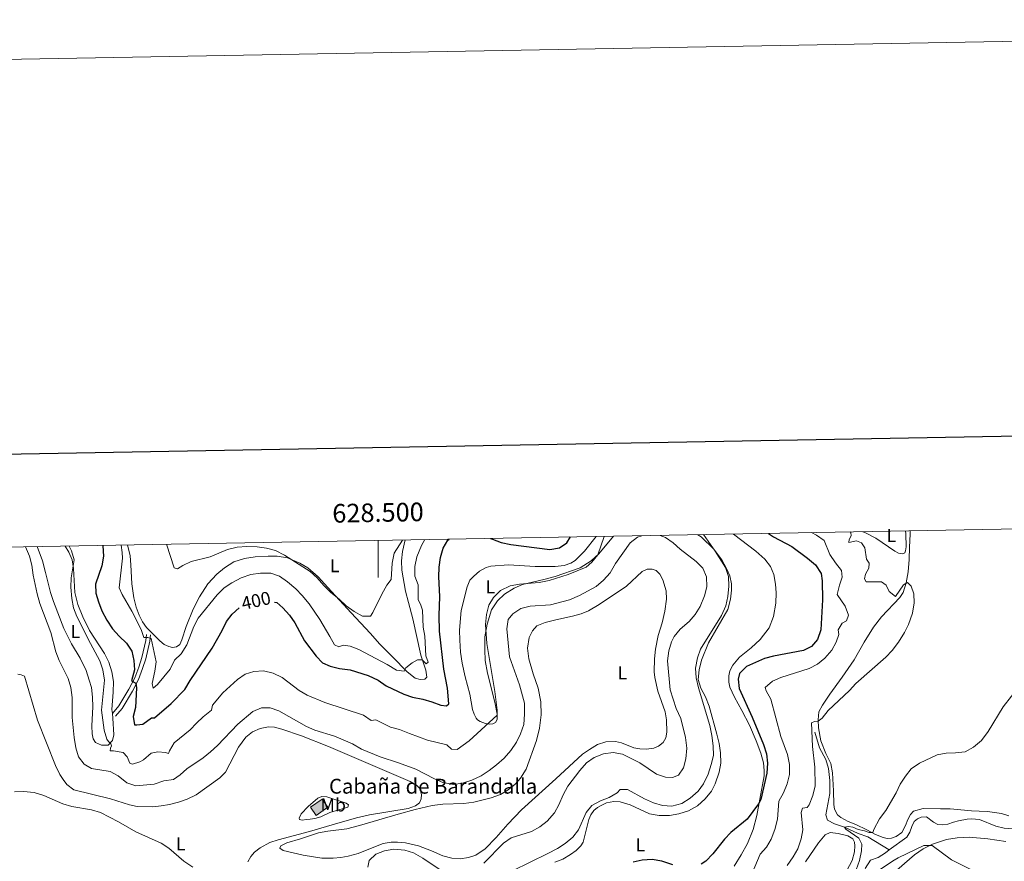
# Model space of a CAD drawing. Units: metres. Extents: x 625029 to 629537, y 657643 to 660693.
# Drawn here: x 628307 to 628837, y 660240 to 660693 of the extents above; entities that cross this region are included whole.
import ezdxf
from ezdxf.enums import TextEntityAlignment as Align

# ---------------------------------------------------------------- set-up
doc = ezdxf.new("R2010")
doc.units = ezdxf.units.M
doc.header["$MEASUREMENT"] = 0
doc.linetypes.add('DGN Style 3', pattern=[83.991614, 59.99401, -23.997604])
for name, color, linetype, lineweight in [('Carátula', 7, 'Continuous', 0), ('Edificios construcciones cerramientos', 7, 'Continuous', 0), ('Elementos auxiliares', 7, 'Continuous', 0), ('Entidades rústicas y varios', 7, 'Continuous', 0), ('Hidrografía', 7, 'Continuous', 0), ('Relieve y altimetría', 7, 'Continuous', 0), ('Rellenos', 7, 'Continuous', 5), ('Textos de rotulación', 7, 'Continuous', 0), ('Viales y ferrocarril', 7, 'Continuous', 0)]:
    doc.layers.add(name, color=color, linetype=linetype, lineweight=lineweight)
doc.styles.add('Style-arial', font='arial.shx', dxfattribs={"bigfont": 'arialbig.shx'})
doc.styles.add('Style-Arial Narrow', font='txt')
doc.styles.add('Style-ariali', font='ariali.shx', dxfattribs={"bigfont": 'arialibig.shx'})
doc.styles.add('Style-font002', font='font002.shx')

msp = doc.modelspace()

# ---------------------------------------------------------------- hatches: boundary and pattern name
at = {"layer": 'Rellenos', "linetype": 'Continuous', "lineweight": 5}
msp.add_hatch(color=254, dxfattribs=at).paths.add_polyline_path([(628466.5860000001, 660264.7280000001), (628463.537, 660269.1540000001), (628469.869, 660273.5160000001), (628472.9180000001, 660269.0900000001)])

# ---------------------------------------------------------------- linework, layer by layer
at = {"layer": 'Carátula', "color": 7, "linetype": 'Continuous', "lineweight": 0}
msp.add_line((628500, 660412.675), (628500, 660392.675), dxfattribs=at)
at = {"layer": 'Carátula', "color": 7, "linetype": 'Continuous', "lineweight": 30, "flags": 128}
msp.add_lwpolyline([(625838.4880000001, 660414.6830000001), (625884.057, 658000.1229999999), (629438.4140000001, 658067.2000000001), (629392.9010000001, 660478.7620000001), (625838.4880000001, 660414.6830000001)], dxfattribs=at)
at = {"layer": 'Carátula', "color": 7, "linetype": 'Continuous', "lineweight": 0}
msp.add_3dface([(625082.865, 657643.1240000001), (629537.1359999999, 657723.422), (629483.6040000002, 660692.9520000002), (625029.3330000001, 660612.6529999999)], dxfattribs=at)
at = {"layer": 'Edificios construcciones cerramientos', "color": 1, "linetype": 'DGN Style 3', "lineweight": 13, "extrusion": (0.1289989387213994, -0.1872584319110965, 0.9738036524304836), "elevation": -42164.11935588997, "flags": 128}
msp.add_lwpolyline([(892117.7569519156, 182400.771420174), (892125.4459874858, 182400.771420174), (892125.4459947688, 182395.2522805671), (892117.7569591985, 182395.2522805671), (892117.7569519156, 182400.771420174)], dxfattribs=at)
at = {"layer": 'Edificios construcciones cerramientos', "color": 1, "linetype": 'Continuous', "lineweight": 0}
msp.add_3dface([(628463.537, 660269.1540000001, 416.632), (628466.5860000001, 660264.7280000001, 415.377), (628472.9180000002, 660269.0900000001, 415.377), (628469.869, 660273.5160000002, 416.632)], dxfattribs=at)
at = {"layer": 'Elementos auxiliares', "color": 250, "linetype": 'Continuous', "lineweight": 0}
msp.add_3dface([(625936.6599999999, 658052.5700000002), (625895.49, 660365.7000000001), (629341.9199999999, 660427.8600000001), (629384.2100000001, 658114.7200000001)], dxfattribs=at)
at = {"layer": 'Entidades rústicas y varios', "color": 92, "linetype": 'Continuous', "lineweight": 0}
for points in [[(628617.2679999999, 660414.79, 405.041), (628611.0970000002, 660406.9410000001, 404.495), (628606.088, 660401.9140000001, 404.495), (628603.6310000002, 660400.409, 404.495), (628600.048, 660399.1830000001, 404.495), (628595.2490000001, 660398.625, 404.495), (628584.5600000002, 660398.7250000001, 404.495), (628570.135, 660399.5349999999, 404.495), (628560.5900000001, 660398.926, 404.077), (628558.067, 660398.175, 404.077), (628554.5860000001, 660396.1969999999, 404.077), (628551.385, 660393.547, 404.077), (628549.2860000001, 660391.23, 403.658), (628547.885, 660387.682, 403.658), (628544.703, 660374.959, 403.24), (628543.7679999999, 660364.4510000001, 403.24), (628543.882, 660359.0590000001, 403.24), (628544.29, 660352.635, 403.24), (628545.1850000002, 660346.628, 402.8210000000001), (628546.746, 660339.2810000001, 402.8210000000001), (628549.2560000002, 660329.8859999999, 402.8210000000001), (628550.814, 660321.747, 403.658), (628551.6399999999, 660319.1540000001, 403.658), (628552.7309999999, 660317.1130000001, 404.077), (628553.493, 660316.101, 404.077), (628554.824, 660315.2200000001, 404.495), (628557.746, 660314.1529999999, 404.495), (628560.061, 660313.8520000001, 404.495), (628561.7479999999, 660313.9580000001, 404.495), (628563.1910000001, 660314.7370000001, 404.914), (628564.1000000001, 660316.2490000001, 404.914), (628563.9430000001, 660319.1930000001, 404.914), (628562.7039999999, 660325.69, 404.495), (628558.7540000001, 660341.25, 404.495), (628557.6070000001, 660348.146, 404.495), (628557.372, 660353.8570000001, 404.914), (628557.341, 660360.7280000001, 404.914), (628558.6370000001, 660367.689, 405.332), (628561.0179999999, 660375.4140000001, 405.332), (628564.2050000001, 660380.1499999999, 405.332), (628568.0160000002, 660383.7250000001, 405.332), (628573.1699999999, 660386.9950000001, 405.332), (628577.5860000001, 660388.976, 405.332), (628589.095, 660391.6799999999, 405.332), (628595.217, 660393.2990000001, 404.495), (628608.6939999999, 660398.027, 404.495), (628614.5530000001, 660401.6499999999, 404.914), (628618.6769999999, 660405.49, 405.332), (628626.6869999999, 660414.9600000001, 405.332)], [(628672.1170000001, 660415.7790000001, 405.4820000000001), (628673.78, 660414.5930000001, 405.332), (628680.638, 660407.9310000001, 405.332), (628684.936, 660402.2790000001, 405.332), (628687.5719999999, 660397.675, 404.914), (628689.3180000001, 660393.717, 404.914), (628690.1810000001, 660389.3630000001, 404.914), (628690.2540000001, 660385.8400000001, 404.914), (628689.5870000002, 660381.064, 404.495), (628688.1950000002, 660375.538, 404.495), (628677.8540000002, 660357.5549999999, 404.495), (628674.0959999999, 660348.334, 404.495), (628672.841, 660342.994, 404.495), (628672.334, 660337.828, 404.077), (628673.642, 660333.1329999999, 403.658), (628676.1699999999, 660328.524, 403.658), (628678.1030000001, 660323.53, 403.658), (628682.2150000001, 660308.409, 403.658), (628683.5360000001, 660303.3899999999, 403.24), (628684.2849999999, 660298.3119999999, 402.8210000000001), (628684.3999999999, 660292.8840000001, 402.8210000000001), (628683.635, 660287.888, 402.8210000000001), (628681.372, 660281.6780000001, 402.8210000000001), (628679.3370000002, 660277.7810000001, 402.403), (628676.0220000001, 660273.5430000002, 401.984), (628671.8929999999, 660269.8470000002, 401.984), (628667.0719999999, 660267.2020000002, 402.403), (628661.8530000001, 660265.513, 402.403), (628656.7420000001, 660264.6910000001, 402.403), (628651.314, 660264.5750000001, 402.403), (628645.9870000001, 660265.507, 402.403), (628635.638, 660270.442, 403.24), (628630.247, 660272.0549999999, 404.077), (628626.7509999999, 660272.199, 404.077), (628622.9680000001, 660271.4680000001, 404.077), (628620.3559999999, 660270.2450000001, 404.495), (628617.9979999999, 660268.9610000001, 404.495), (628616.1580000002, 660267.338, 404.495), (628614.4520000002, 660265.0730000001, 404.077), (628613.4439999999, 660262.4770000001, 404.077), (628610.3829999999, 660250.2990000001, 402.8210000000001), (628609.098, 660248.3030000001, 402.403), (628606.4990000001, 660245.8940000001, 402.403), (628603.497, 660243.6470000001, 402.403), (628599.3530000001, 660241.1740000001, 402.403), (628595.1020000001, 660239.5600000002, 402.403)], [(628691.6089999999, 660237.4500000001, 399.473), (628695.4600000001, 660243.5449999999, 399.892), (628698.878, 660249.6580000002, 399.473), (628701.9140000001, 660257.1950000002, 399.473), (628703.838, 660264.649, 399.892), (628705.5249999999, 660273.497, 399.892), (628707.743, 660286.037, 400.729), (628707.8080000001, 660288.8459999999, 400.729), (628707.388, 660292.9299999999, 400.729), (628706.057, 660298.1640000001, 400.729), (628703.5519999999, 660304.8250000001, 400.729), (628699.8559999999, 660313.344, 401.147), (628695.7209999999, 660321.1610000001, 401.984), (628691.7209999999, 660328.3, 402.403), (628689.307, 660333.6329999999, 402.403), (628688.723, 660336.4510000001, 402.403), (628688.7280000001, 660339.8330000001, 402.403), (628689.3030000001, 660342.483, 402.403), (628690.828, 660345.6399999999, 402.403), (628694.5009999999, 660349.929, 402.403), (628700.8049999999, 660354.973, 402.403), (628705.6240000001, 660359.4169999999, 402.8210000000001), (628710.4070000001, 660365.5860000001, 402.8210000000001), (628712.777, 660371.8, 402.8210000000001), (628714.0290000001, 660378.9750000001, 403.24), (628714.3030000001, 660384.5630000001, 403.24), (628713.936, 660389.1170000001, 403.658), (628712.9310000001, 660394.2919999999, 403.24), (628711.165, 660398.753, 403.24), (628708.1599999999, 660402.6950000002, 403.24), (628703.3829999999, 660406.888, 403.658), (628691.2409999999, 660416.1240000001, 403.658)], [(628786.3929999999, 660417.8400000001, 387.267), (628786.3729999999, 660416.088, 387.492), (628786.0320000001, 660409.065, 387.492), (628785.8489999999, 660402.4770000001, 388.3280000000001), (628785.2390000002, 660395.7609999999, 389.164), (628784.287, 660389.8090000001, 390), (628782.5930000001, 660384.7579999999, 390.6860000000001), (628780.7590000001, 660381.996, 391.104), (628771.047, 660371.5850000001, 391.939), (628766.6910000001, 660366.037, 391.522), (628761.703, 660357.9110000001, 391.522), (628756.2649999999, 660348.44, 390.685), (628749.7779999999, 660339.071, 390.685), (628743.1710000001, 660330.021, 390.266), (628739.1710000001, 660324.064, 389.848), (628737.1980000001, 660320.4210000001, 389.848), (628736.8360000001, 660316.088, 389.848), (628737.05, 660311.78, 389.848), (628738.3090000001, 660304.78, 389.4290000000001), (628740.9990000001, 660297.983, 389.0110000000001), (628743.5959999999, 660292.5850000001, 388.593), (628744.6290000001, 660287.591, 388.593), (628745.1359999999, 660277.8970000001, 387.7560000000001), (628745.219, 660270.6329999999, 387.7560000000001), (628745.6499999999, 660268.0249999999, 387.7560000000001), (628747.246, 660265.0680000001, 387.337), (628749.0700000002, 660263.5959999999, 386.919), (628753.047, 660261.385, 386.5), (628757.2139999999, 660259.794, 386.5), (628763.0889999999, 660256.905, 384.826), (628767.7250000001, 660254.398, 384.408), (628771.7749999999, 660252.7220000002, 383.99), (628774.0900000001, 660252.253, 383.99), (628776.3260000001, 660252.4140000001, 383.99), (628778.8790000001, 660253.4180000002, 383.572), (628781.855, 660255.5290000001, 383.572), (628783.8559999999, 660259.3030000001, 383.154), (628785.1310000002, 660262.449, 383.154), (628786.565, 660265.1120000001, 383.572), (628788.115, 660266.9169999999, 383.572), (628793.47, 660268.331, 383.572), (628802.6390000001, 660268.2910000001, 382.736), (628807.9280000001, 660268.2660000002, 382.736), (628819.4299999999, 660267.2120000002, 382.736), (628823.6070000001, 660266.9199999999, 382.318), (628827.953, 660266.7200000001, 382.318), (628835.4870000001, 660265.7350000001, 382.318), (628839.5530000001, 660264.4330000001, 381.4820000000001)], [(628783.8630000001, 660417.794, 387.088), (628784.0419999999, 660416.1830000001, 387.492), (628784.2139999999, 660409.2919999999, 387.492), (628783.9680000001, 660407.1570000001, 387.492), (628783.4330000001, 660405.9890000002, 387.492), (628782.2120000002, 660405.5460000001, 387.492), (628780.1910000001, 660405.824, 387.492), (628778.084, 660406.9610000001, 387.492), (628767.8500000001, 660413.949, 387.492), (628762.061, 660416.9169999999, 388.3280000000001), (628760.865, 660417.3800000001, 388.4770000000001)], [(628356.8350000001, 660319.5249999999, 404.295), (628356.605, 660321.744, 404.496), (628357.341, 660330.9850000001, 404.496), (628357.429, 660336.709, 404.496), (628356.6340000001, 660342.037, 404.0780000000001), (628355.0160000002, 660347.2590000001, 404.0780000000001), (628352.6699999999, 660351.804, 404.496), (628344.5360000001, 660364.1340000001, 404.496), (628340.8459999999, 660371.6089999999, 404.496), (628338.199, 660378.2280000001, 404.496), (628336.7110000001, 660384.679, 404.496), (628336.2660000002, 660391.101, 404.496), (628335.9269999999, 660397.5989999999, 404.915), (628335.2679999999, 660402.2490000001, 404.915), (628333.4060000001, 660406.4180000002, 404.915), (628331.493, 660409.635, 405.132)], [(628365.0530000001, 660410.2409999999, 392.779), (628366.3400000001, 660404.3189999999, 392.779), (628366.7150000001, 660399.5850000001, 393.197), (628367.3870000001, 660389.3589999999, 393.197), (628368.348, 660381.7350000001, 393.616), (628369.669, 660376.753, 393.616), (628371.25, 660372.4280000001, 394.034), (628373.1200000001, 660368.9439999999, 394.034), (628375.226, 660365.8640000002, 394.034), (628382.324, 660358.601, 393.616), (628384.6710000001, 660356.6470000001, 393.616), (628387.2339999999, 660355.565, 393.616), (628389.1950000002, 660355.142, 393.616), (628391.3800000001, 660355.3759999999, 393.616), (628393.128, 660356.5989999999, 394.034), (628394.2830000002, 660359.1290000001, 394.034), (628396.538, 660366.4169999999, 393.197), (628400.398, 660375.7860000001, 392.779), (628403.8360000001, 660382.2960000001, 391.942), (628408.2949999999, 660389.351, 391.5230000000001), (628413.1529999999, 660394.5519999999, 391.5230000000001), (628417.2960000001, 660397.925, 391.5230000000001), (628422.271, 660401.1869999999, 391.5230000000001), (628427.9180000002, 660402.967, 391.105), (628433.7490000001, 660403.7820000001, 391.105), (628440.675, 660404.2110000001, 390.2680000000001), (628445.5310000001, 660404.2309999999, 390.2680000000001), (628451.182, 660403.3119999999, 389.849), (628457.7720000001, 660400.5249999999, 389.849), (628462.05, 660398.003, 389.849), (628467.72, 660393.092, 389.849), (628472.885, 660387.368, 390.2680000000001), (628485.4620000002, 660373.746, 390.2680000000001), (628495.5519999999, 660362.8640000002, 391.105), (628500.8030000001, 660356.784, 392.36), (628507.6610000001, 660350.122, 394.034), (628515.5850000001, 660342.0290000001, 394.871), (628519.9340000001, 660338.646, 396.545), (628522.6270000001, 660337.8940000001, 396.545), (628524.996, 660338.027, 396.545), (628526.101, 660339.152, 396.545), (628525.6950000002, 660342.913, 395.7080000000001), (628522.9920000001, 660350.8970000001, 394.871), (628518.659, 660370.5060000002, 392.779), (628516.3559999999, 660379.2620000001, 391.5230000000001), (628514.628, 660385.415, 391.105), (628512.6850000002, 660396.7760000001, 390.6860000000001), (628512.517, 660401.7350000001, 390.6860000000001), (628513.0330000002, 660406.6850000002, 390.6860000000001), (628514.4269999999, 660412.9350000002, 390.046)], [(628316.321, 660409.3620000001, 407.007), (628319.2820000001, 660401.663, 407.007), (628320.9070000001, 660395.398, 406.589), (628323.5430000002, 660384.6769999999, 406.589), (628325.074, 660379.811, 406.589), (628330.7830000002, 660365.223, 406.589), (628334.8940000001, 660357.1170000001, 406.589), (628339.5330000002, 660349.321, 406.17), (628342.7209999999, 660342.652, 406.17), (628344.409, 660337.469, 406.17), (628345.5090000001, 660333.4839999999, 405.752), (628346.1200000001, 660328.257, 405.752), (628346.4040000001, 660323.088, 405.752), (628345.7790000001, 660312.9160000001, 405.752), (628345.885, 660308.6030000001, 405.752), (628346.425, 660305.963, 405.752), (628347.696, 660303.929, 405.752), (628350.9950000001, 660302.4450000002, 405.752), (628354.5179999999, 660302.5179999999, 405.752), (628356.9350000002, 660304.9920000001, 404.915), (628357.5619999999, 660308.1120000001, 404.0780000000001), (628357.0830000001, 660317.1229999999, 404.0780000000001), (628356.8350000001, 660319.5249999999, 404.295)], [(628613.2830000002, 660374.794, 413.702), (628618.9010000001, 660378.155, 413.702), (628633.6410000002, 660388.044, 413.702), (628642.1660000001, 660395.9500000001, 413.702), (628644.777, 660397.209, 413.702), (628647.5449999999, 660397.2509999999, 413.702), (628649.6300000001, 660396.4369999999, 413.702), (628651.689, 660394.4709999999, 413.702), (628653.2520000001, 660391.4770000001, 413.702), (628655.0430000002, 660385.5430000002, 413.702), (628655.19, 660381.0870000002, 413.283), (628654.3080000001, 660374.5390000001, 413.283), (628652.8700000001, 660368.3999999999, 413.283), (628650.632, 660361.5800000001, 413.283), (628649.2110000001, 660354.146, 412.865), (628648.6669999999, 660349.0140000001, 412.865), (628648.6329999999, 660341.9610000001, 412.865), (628648.9350000002, 660338.9870000001, 412.865), (628650.6089999999, 660331.537, 412.4460000000001), (628654.4870000001, 660320.3630000001, 412.4460000000001), (628655.236, 660316.149, 412.4460000000001), (628655.439, 660309.4650000001, 412.4460000000001), (628654.8100000002, 660306.3810000002, 412.4460000000001), (628653.3600000001, 660304.0190000001, 412.028), (628650.9600000001, 660302.013, 412.028), (628648.3770000001, 660300.9720000002, 412.028), (628644.5149999999, 660300.3810000002, 412.028), (628640.841, 660300.4820000001, 411.609), (628637.6140000002, 660301.105, 411.609), (628630.885, 660303.7420000001, 411.609), (628627.7220000002, 660304.547, 411.609), (628622.483, 660304.2239999999, 411.609), (628618.081, 660302.7830000002, 411.609), (628613.7620000001, 660300.1950000002, 412.028), (628610.0549999999, 660297.5959999999, 412.028), (628595.521, 660284.442, 411.609), (628577.0730000001, 660267.6359999999, 411.609), (628569.798, 660259.926, 411.1910000000001), (628563.4750000001, 660252.7220000002, 411.1910000000001), (628557.5310000001, 660246.7930000002, 411.1910000000001), (628552.527, 660243.3489999999, 411.1910000000001), (628548.663, 660241.966, 411.1910000000001), (628544.047, 660241.3450000001, 411.1910000000001), (628539.6799999999, 660241.669, 411.609), (628534.77, 660242.9780000001, 411.609), (628528.6140000002, 660245.675, 411.1910000000001), (628521.6300000001, 660248.4099999999, 411.1910000000001), (628514.73, 660249.9610000001, 411.1910000000001), (628510.3250000001, 660250.355, 411.609), (628506.9439999999, 660250.324, 411.609), (628502.6610000001, 660249.5, 411.609), (628493.1359999999, 660245.7620000001, 411.609), (628489.1020000001, 660244.121, 412.028), (628483.8370000002, 660242.6810000001, 412.4460000000001), (628479.9040000001, 660242.088, 412.865), (628475.7790000001, 660241.774, 413.702), (628469.6310000002, 660241.665, 413.702), (628459.601, 660243.2309999999, 412.865), (628448.8840000001, 660245.74, 412.865), (628446.926, 660246.9909999999, 412.865), (628447.4850000001, 660248.273, 412.865), (628450.6910000001, 660249.9160000001, 412.865), (628458.1200000001, 660252.1290000001, 413.283), (628467.8800000001, 660255.372, 413.283), (628472.915, 660256.2990000001, 413.283), (628483.122, 660257.439, 413.283), (628489.882, 660259.2640000001, 412.4460000000001), (628510.675, 660265.4439999999, 411.609), (628519.9299999999, 660267.8759999999, 412.028), (628529.0850000001, 660270.0870000002, 411.609), (628534.8530000001, 660270.6840000001, 411.609), (628546.1310000002, 660271.148, 411.609), (628551.4650000001, 660271.8, 411.609), (628560.719, 660274.2309999999, 411.609), (628565.7930000002, 660275.9510000001, 411.1910000000001), (628569.9350000002, 660278.4600000001, 411.1910000000001), (628573.6259999999, 660281.4539999999, 411.1910000000001), (628576.6529999999, 660284.817, 411.1910000000001), (628579.6950000002, 660289.5830000001, 411.1910000000001), (628585.2820000001, 660305.0680000001, 412.028), (628586.8810000002, 660311.6810000001, 412.4460000000001), (628587.7390000002, 660318.804, 412.865), (628587.5560000001, 660325.885, 412.865), (628586.105, 660333.1640000001, 412.865), (628583.4809999999, 660340.9720000002, 413.283), (628581.135, 660349.0419999999, 413.283), (628580.361, 660354.7309999999, 413.283), (628581.2020000002, 660360.5220000001, 413.283), (628582.9979999999, 660364.0860000001, 413.283), (628585.3740000001, 660366.6660000001, 413.283), (628589.8319999999, 660368.5040000001, 413.283), (628595.53, 660369.926, 413.702), (628604.551, 660371.9160000001, 413.702), (628609.3189999999, 660373.192, 413.702), (628613.2830000002, 660374.794, 413.702)], [(628305.8530000001, 660340.6310000002, 413.7030000000001), (628307.6610000001, 660340.4169999999, 413.7030000000001), (628309.4580000001, 660339.592, 413.7030000000001), (628316.5449999999, 660315.994, 414.54), (628326.2239999999, 660291.4950000001, 414.54), (628328.5390000001, 660286.8049999999, 414.54), (628330.382, 660284.003, 414.54), (628332.3589999999, 660281.422, 414.54), (628336.1120000001, 660278.5179999999, 414.54), (628355.817, 660273.537, 414.54), (628366.095, 660270.3260000001, 414.54), (628370.2649999999, 660269.5260000001, 414.54), (628378.5860000001, 660269.2919999999, 414.54), (628383.0260000001, 660269.7990000001, 414.54), (628387.675, 660270.494, 414.121), (628392.4080000002, 660271.7679999999, 414.121), (628397.1599999999, 660273.439, 414.121), (628401.8859999999, 660275.7560000002, 414.121), (628414.6780000001, 660284.8810000002, 414.121), (628417.757, 660287.8859999999, 414.121), (628424.7220000002, 660301.3400000001, 413.284), (628428.7069999999, 660306.7930000002, 412.866), (628432.365, 660309.7139999999, 412.447), (628436.4990000001, 660311.5390000001, 412.447), (628440.8200000002, 660312.328, 412.447), (628444.2110000001, 660312.108, 412.866), (628448.135, 660311.19, 412.866), (628458.611, 660307.52, 412.866), (628473.273, 660301.8270000002, 412.866), (628517.2560000002, 660283.021, 411.61), (628520.652, 660280.9299999999, 411.61), (628522.419, 660279.0959999999, 411.61), (628523.2649999999, 660276.0009999999, 411.61), (628523.1850000002, 660273.5870000002, 411.61), (628522.1560000001, 660271.494, 411.61), (628520.03, 660269.8230000001, 411.61), (628516.0600000002, 660268.365, 411.61), (628495.2209999999, 660265.061, 413.284), (628488.203, 660263.369, 413.284), (628475.1540000001, 660259.594, 413.284), (628463.0290000001, 660256.1089999999, 413.7030000000001), (628446.0530000001, 660251.5970000002, 413.7030000000001), (628441.692, 660250.05, 413.7030000000001), (628436.483, 660247.246, 413.7030000000001), (628433.446, 660244.9979999999, 414.121), (628431.4210000001, 660242.6120000001, 414.121), (628429.7790000001, 660239.6669999999, 414.121)], [(628461.3300000001, 660262.4439999999, 413.7030000000001), (628459.003, 660262.1680000002, 413.7030000000001), (628457.55, 660262.5040000001, 413.7030000000001), (628457.341, 660263.2150000001, 413.7030000000001), (628458.5750000001, 660265.5680000001, 413.7030000000001), (628462.3370000002, 660269.4650000001, 414.121), (628467.5109999999, 660273.9950000001, 413.7030000000001), (628469.5959999999, 660274.9080000002, 413.7030000000001), (628472.2309999999, 660274.6930000001, 413.7030000000001), (628482.7339999999, 660271.2749999999, 413.7030000000001), (628483.996, 660270.3200000002, 413.7030000000001), (628483.648, 660269.1540000001, 413.7030000000001), (628473.9820000001, 660266.2380000001, 413.7030000000001), (628469.1470000001, 660263.953, 413.284), (628465.841, 660262.9890000002, 413.284), (628463.3, 660262.669, 413.284), (628461.3300000001, 660262.4439999999, 413.7030000000001)], [(628729.9770000001, 660239.676, 388.173), (628737.0760000001, 660249.898, 388.173), (628740.564, 660254.3230000001, 387.755), (628743.288, 660255.442, 387.336), (628747.6259999999, 660254.9369999999, 386.4990000000001), (628752.747, 660253.7810000001, 386.4990000000001), (628755.5850000001, 660252.135, 386.081), (628756.4500000001, 660250.3350000001, 386.081), (628756.6030000001, 660248.3630000001, 386.081), (628756.453, 660245.0109999999, 386.4990000000001), (628755.206, 660240.3540000002, 386.4990000000001), (628752.3659999999, 660235.0560000001, 386.081)], [(628837.8360000001, 660250.689, 381.975), (628828.1930000001, 660252.034, 382.8110000000001), (628818.247, 660252.9680000001, 383.647), (628811.733, 660252.665, 383.647), (628806.044, 660251.7860000001, 384.901), (628798.4839999999, 660249.2350000001, 384.901), (628793.425, 660246.6810000001, 385.737), (628788.7339999999, 660243.4210000001, 386.1550000000001), (628776.439, 660232.896, 387.409)]]:
    msp.add_polyline3d(points, dxfattribs=at)
at = {"layer": 'Hidrografía', "color": 142, "linetype": 'DGN Style 3', "lineweight": 13}
for points in [[(628735.0619999999, 660309.564, 389.1840000000001), (628737.574, 660300.9880000001, 387.9290000000001), (628740.9770000001, 660294.7860000001, 386.673), (628742.344, 660289.986, 386.673), (628743.199, 660283.4099999999, 386.255), (628743.0800000001, 660276.4790000002, 385.836), (628740.9430000001, 660265.013, 385.836), (628741.8729999999, 660262.0830000001, 385.418), (628745.5959999999, 660260.1229999999, 385.418), (628751.0819999999, 660258.4060000001, 385), (628758.4650000001, 660254.932, 383.7440000000001), (628763.6200000001, 660253.165, 383.326), (628775.1429999999, 660246.0970000002, 383.173)], [(628775.1429999999, 660246.0970000002, 383.173), (628784.5680000001, 660252.9569999999, 382.4890000000001), (628786.203, 660255.6329999999, 382.4890000000001), (628787.358, 660258.689, 382.4890000000001), (628788.6310000002, 660261.4620000002, 382.0710000000001), (628790.307, 660262.919, 382.0710000000001), (628792.3260000001, 660263.7760000001, 381.653), (628795.1240000001, 660263.905, 381.235), (628798.9520000002, 660261.1229999999, 381.235), (628801.3289999999, 660259.8729999999, 381.235), (628803.9620000002, 660259.565, 381.235), (628806.7490000001, 660260.017, 381.235), (628809.8049999999, 660261.017, 381.235), (628812.4709999999, 660261.8600000001, 380.817), (628817.1130000001, 660262.6980000001, 380.399), (628819.4790000002, 660262.848, 380.399), (628823.7660000002, 660262.4880000001, 380.399), (628832.4709999999, 660258.898, 380.399), (628836.9620000002, 660257.79, 380.399), (628843.6640000001, 660257.3180000001, 380)], [(628762.2309999999, 660236.2069999999, 383.326), (628764.9720000002, 660240.6370000001, 383.326), (628769.1869999999, 660242.0249999999, 383.326), (628773.04, 660244.567, 383.326), (628775.1429999999, 660246.0970000002, 383.173)]]:
    msp.add_polyline3d(points, dxfattribs=at)
at = {"layer": 'Relieve y altimetría', "color": 30, "linetype": 'Continuous', "lineweight": 0, "flags": 128}
for points, elevation in [([(628310.0120000001, 660409.2479999999), (628312.297, 660404.1810000001), (628313.527, 660399.334), (628314.1370000001, 660394.01), (628316.2820000001, 660383.956), (628317.814, 660378.689), (628323.6869999999, 660363.217), (628326.429, 660352.774), (628328.2420000001, 660348.1140000002), (628332.993, 660338.4010000001), (628334.4040000001, 660333.6059999999), (628335.145, 660328.1410000002), (628335.2110000001, 660317.4780000001), (628336.236, 660306.6669999999), (628337.084, 660301.044), (628338.6440000001, 660296.2930000002), (628341.5680000001, 660292.244), (628345.6740000001, 660289.8840000001), (628355.5930000001, 660288.422), (628359.983, 660286.0349999999), (628364.6640000001, 660282.175), (628369.4160000001, 660280.6089999999), (628379.3729999999, 660281.449), (628384.513, 660283.315), (628389.7380000001, 660283.9979999999), (628393.2690000001, 660286.4820000001), (628397.0109999999, 660289.797), (628405.733, 660295.7370000001), (628409.703, 660298.923), (628413.4520000002, 660302.243), (628424.453, 660313.8130000001), (628432.413, 660320.538), (628437.19, 660322.54), (628441.723, 660322.547), (628446.4790000002, 660320.986), (628461.307, 660312.6310000002), (628465.8970000001, 660310.642), (628476.494, 660307.284), (628481.1390000001, 660305.436), (628486.0549999999, 660303.1440000001), (628490.99, 660300.361), (628501.0090000001, 660296.23), (628510.8260000001, 660293.0819999999), (628520.2910000001, 660289.5260000001), (628530.2540000001, 660284.3470000002), (628534.834, 660282.372), (628540.4839999999, 660281.422), (628545.4369999999, 660282.0719999999), (628550.467, 660283.665), (628555.4500000001, 660286.0689999999), (628559.6830000001, 660288.8589999999), (628563.7490000001, 660291.9029999999), (628567.7849999999, 660295.5689999999), (628571.3559999999, 660299.7100000001), (628574.4520000002, 660304.047), (628576.5750000001, 660308.5700000002), (628578.3370000002, 660313.6980000001), (628578.7590000001, 660319.165), (628578.726, 660325.1980000001), (628576.0900000001, 660335.0549999999), (628570.618, 660350.013), (628569.2760000001, 660365.1399999999), (628569.9550000001, 660370.084), (628572.503, 660373.26), (628576.69, 660375.993), (628581.746, 660377.2560000002), (628592.8119999999, 660378.0889999999), (628603.027, 660380.6980000001), (628608.298, 660382.9720000002), (628617.317, 660387.885), (628621.2660000002, 660391.2550000001), (628624.8, 660395.3350000001), (628627.8019999999, 660400.3600000001), (628635.6570000001, 660411.4410000001), (628639.6560000001, 660414.44), (628641.892, 660415.2339999999)], 410), ([(628333.6310000002, 660409.6740000001), (628334.8790000001, 660407.1259999999), (628336.2720000001, 660402.317), (628334.649, 660392.618), (628334.4610000001, 660387.619), (628334.963, 660381.4780000001), (628335.9240000001, 660376.48), (628337.7020000002, 660371.8060000001), (628345.0279999999, 660357.2110000001), (628350.0889999999, 660347.885), (628351.763, 660343.061), (628352.565, 660337.5530000001), (628351.0020000001, 660321.334), (628352.3790000001, 660310.598), (628353.8160000001, 660305.8090000001), (628354.719, 660304.4340000001), (628355.959, 660303.1540000001), (628356.3270000002, 660302.0889999999), (628355.7649999999, 660300.8790000001), (628355.646, 660299.399), (628357.439, 660299.5449999999), (628362.6570000001, 660298.6440000001), (628364.842, 660296.2520000001), (628366.311, 660292.8940000001), (628367.6669999999, 660292.3019999999), (628371.5730000001, 660293.5419999999), (628373.5090000001, 660294.5930000001), (628377.6440000001, 660298.146), (628381.25, 660298.834), (628385.4680000001, 660298.611), (628387.1089999999, 660298.067), (628387.5560000001, 660299.453), (628390.1410000002, 660303.7370000001), (628398.6780000001, 660310.7039999999), (628402.064, 660314.382), (628405.76, 660317.8), (628410.186, 660321.3230000001), (628410.7609999999, 660323.973), (628416.351, 660330.6880000001), (628424.223, 660337.8030000001), (628428.3130000001, 660340.706), (628433.0900000001, 660342.1810000001), (628438.2139999999, 660342.4600000001), (628443.4199999999, 660341.24), (628448.294, 660338.888), (628457.459, 660331.8670000001), (628461.8, 660329.385), (628471.271, 660325.5430000002), (628492.0050000001, 660318.5730000001), (628496.1510000001, 660315.7579999999), (628498.7579999999, 660316.2250000001), (628506.621, 660312.2309999999), (628511.4750000001, 660311.0190000001), (628516.8030000001, 660308.7280000001), (628526.5040000001, 660305.1869999999), (628536.9820000001, 660302.723), (628539.4880000001, 660300.415), (628542.5179999999, 660300.216), (628548.9550000001, 660304.8470000002), (628564.1000000001, 660318.6969999999), (628564.1020000001, 660321.288), (628562.8019999999, 660331.3319999999), (628558.3790000001, 660357.2239999999), (628557.7790000001, 660367.4029999999), (628558.2749999999, 660372.821), (628559.5109999999, 660377.7640000001), (628562.135, 660382.013), (628565.8870000001, 660385.719), (628571.0970000002, 660388.243), (628576.013, 660389.1560000001), (628586.621, 660390.101), (628592.0260000001, 660391.119), (628602.209, 660394.392), (628611.875, 660398.3759999999), (628615.074, 660401.0619999999), (628618.1799999999, 660404.9890000002), (628621.5619999999, 660414.8670000001)], 405.0000000000001), ([(628651.8370000002, 660415.413), (628654.645, 660414.273), (628658.7370000001, 660411.3999999999), (628662.5020000001, 660408.0700000002), (628671.2239999999, 660401.3189999999), (628674.7180000001, 660397.7209999999), (628676.6669999999, 660393.1130000001), (628676.8929999999, 660387.7010000001), (628675.723, 660382.844), (628673.26, 660377.19), (628670.6359999999, 660372.7649999999), (628667.315, 660369.0249999999), (628662.6140000002, 660364.8790000001), (628659.3740000001, 660361.0730000001), (628657.8910000002, 660358.101), (628656.3630000001, 660353.2890000001), (628655.719, 660347.9380000001), (628657.0989999999, 660332.355), (628660.4870000001, 660322.2450000001), (628662.973, 660316.7910000001), (628665.5140000001, 660306.6470000001), (628666.1850000002, 660300.953), (628665.6660000001, 660295.0630000001), (628664.3899999999, 660290.226), (628661.6310000002, 660286.442), (628658.4480000001, 660285.1240000001), (628654.6599999999, 660285.3640000002), (628649.8940000001, 660286.895), (628640.784, 660292.9600000001), (628631.449, 660297.7209999999), (628626.5290000001, 660298.632), (628621.3, 660297.807), (628616.196, 660295.942), (628612.2100000001, 660292.9160000001), (628608.5889999999, 660288.8600000001), (628602.0750000001, 660280.3910000002), (628599.6259999999, 660275.8360000001), (628597.3130000001, 660270.4480000001), (628594.848, 660266.1020000001), (628590.9480000001, 660261.6240000001), (628587.0149999999, 660258.5360000001), (628582.5819999999, 660256.1120000001), (628571.5290000001, 660252.6580000002), (628567.4510000001, 660249.763), (628556.7679999999, 660238.9180000002)], 410), ([(628675.1440000001, 660415.8330000001), (628681.392, 660406.9199999999), (628686.9029999999, 660398.0449999999), (628688.5120000001, 660393.3080000001), (628688.7010000001, 660388.0760000001), (628688.192, 660382.4469999999), (628687.2110000001, 660377.442), (628684.8640000002, 660372.3800000001), (628673.4890000002, 660354.175), (628671.8260000001, 660349.4650000001), (628670.8659999999, 660343.9850000001), (628671.2069999999, 660338.79), (628672.3829999999, 660333.3729999999), (628678.5260000001, 660313.0800000001), (628679.6799999999, 660307.7660000002), (628680.412, 660302.2200000001), (628680.413, 660296.9310000001), (628679.2620000001, 660292.0660000001), (628677.5750000001, 660286.8350000001), (628675.1740000001, 660281.7490000001), (628672.2050000001, 660277.73), (628667.922, 660273.898), (628663.5179999999, 660271.1570000001), (628658.1130000001, 660269.6780000001), (628653.122, 660270), (628648.1699999999, 660271.496), (628643.4040000001, 660273.5430000002), (628634.2479999999, 660278.6980000001), (628630.182, 660278.7100000001), (628628.6040000002, 660276.8470000002), (628624.2810000001, 660274.3659999999), (628619.6089999999, 660272.483), (628615.0310000001, 660270.064), (628611.8759999999, 660266.3), (628607.798, 660256.994), (628604.6950000002, 660253.074), (628600.635, 660249.5850000001), (628596.4340000001, 660246.838), (628591.3800000001, 660244.1580000002), (628572.2180000001, 660234.8630000001)], 405), ([(628733.2579999999, 660416.882), (628735.9480000001, 660415.513), (628740.128, 660412.7350000001), (628743.1020000001, 660405.1580000002), (628746.1329999999, 660400.5689999999), (628749.47, 660396.425), (628749.794, 660392.913), (628748.2810000001, 660388.605), (628747.091, 660383.663), (628751.4820000001, 660377.26), (628753.121, 660372.398), (628752.1640000001, 660369.409), (628749.8080000001, 660368.088), (628747.6140000002, 660364.5800000001), (628748.0060000002, 660362.0419999999), (628746.5900000001, 660357.99), (628744.1880000001, 660353.6070000001), (628740.402, 660349.2450000001), (628736.5, 660346.118), (628732.065, 660343.7209999999), (628716.7949999999, 660338.8829999999), (628712.1869999999, 660336.953), (628708.2509999999, 660333.4890000002), (628708.888, 660331.686), (628711.3570000001, 660327.3360000001), (628716.8360000001, 660307.182), (628720.314, 660297.4299999999), (628721.4199999999, 660292.05), (628721.4610000001, 660286.6910000001), (628720.1880000001, 660281.7820000001), (628718.1240000001, 660276.8400000001), (628715.7620000001, 660272.4140000001), (628714.9680000001, 660262.6059999999), (628713.5719999999, 660257.1880000001), (628711.595, 660251.8899999999), (628709.0009999999, 660247.6100000001), (628705.7000000001, 660243.8370000002), (628701.2660000002, 660233.6200000001)], 395), ([(628754.02, 660417.2560000002), (628754.3800000001, 660416.99), (628754.7080000001, 660415.1329999999), (628753.5330000002, 660413.1059999999), (628753.4180000002, 660411.5179999999), (628757.4809999999, 660412.4410000001), (628760.1159999999, 660411.3620000001), (628762.023, 660408.7420000001), (628762.811, 660402.6939999999), (628764.2679999999, 660400.523), (628764.1680000002, 660397.713), (628762.3540000002, 660394.5800000001), (628761.845, 660392.0770000002), (628762.7080000001, 660390.3489999999), (628770.9070000001, 660390.4350000002), (628773.425, 660388.703), (628775.155, 660385.1410000002), (628778.5009999999, 660382.5079999999), (628782.8130000001, 660388.7660000002), (628784.885, 660390.0020000001), (628787.0149999999, 660388.0750000001), (628788.44, 660384.0320000001), (628788.5149999999, 660379.027), (628787.6000000001, 660373.5310000001), (628785.5580000001, 660367.5079999999), (628783.26, 660363.067), (628780.0860000001, 660357.9639999999), (628776.7110000001, 660353.436), (628773.2930000002, 660349.7860000001), (628757.1120000001, 660335.7200000001), (628753.7420000001, 660331.9480000001), (628742.1680000002, 660321.182), (628739.098, 660317.098), (628736.8670000001, 660315.351), (628734.8600000001, 660315.1610000001), (628733.196, 660314.5160000002), (628733.807, 660301.838), (628735.044, 660290.5950000001), (628735.169, 660280.567), (628733.9160000001, 660275.463), (628732.094, 660270.4700000001), (628730.8999999999, 660268.8740000001), (628728.432, 660268.52), (628727.663, 660266.2220000002), (628728.621, 660256.9780000001), (628727.7000000001, 660252.03), (628725.8740000001, 660246.7560000002), (628723.4820000001, 660242.3640000002), (628720.0900000001, 660237.8119999999)], 390), ([(628361.595, 660410.1780000001), (628362.159, 660406.25), (628362.324, 660403.1270000001), (628360.463, 660387.148), (628362.0850000001, 660383.581), (628367.2660000002, 660374.6510000001), (628372.321, 660364.7540000001), (628373.7209999999, 660360.4580000001), (628375.8790000001, 660360.4750000001), (628377.811, 660359.871), (628380.341, 660347.3459999999), (628379.753, 660342.3929999999), (628378.3370000002, 660335.7150000001), (628378.7280000001, 660333.213), (628381.2000000001, 660335.2209999999), (628387.983, 660343.4870000001), (628390.3080000001, 660348.1880000001), (628393.8729999999, 660351.6089999999), (628396.9060000001, 660356.591), (628400.747, 660366.4269999999), (628403.0850000001, 660370.8470000002), (628413.25, 660383.4550000001), (628417.094, 660387.1030000001), (628421.2139999999, 660389.932), (628426.2110000001, 660392.496), (628431.456, 660394.3160000001), (628436.5619999999, 660395.1170000001), (628442.0970000002, 660395.0040000001), (628446.8370000002, 660393.4140000001), (628451.0889999999, 660390.3870000001), (628455.574, 660386.6359999999), (628459.0860000001, 660383.078), (628462.7420000001, 660378.548), (628468.4520000002, 660370.0760000001), (628474.003, 660361.0580000001), (628476.3489999999, 660356.513), (628478.8430000001, 660355.3570000001), (628481.1410000002, 660356.351), (628484.8330000001, 660355.8189999999), (628489.5040000001, 660354.0290000001), (628504.7779999999, 660345.882), (628509.7949999999, 660342.851), (628514.0290000001, 660342.2690000001), (628514.922, 660344.1769999999), (628518.23, 660346.8319999999), (628521.1159999999, 660348.3899999999), (628523.601, 660348.348), (628525.8100000002, 660346.244), (628526.7810000001, 660347.1120000001), (628525.5970000002, 660350.5530000001), (628525.125, 660361.1470000001), (628524.1810000001, 660366.0590000001), (628523.76, 660375.0860000001), (628522.69, 660378.3520000001), (628521.51, 660380.7860000001), (628521.4680000001, 660388.807), (628519.673, 660393.4809999999), (628519.7540000001, 660398.662), (628520.8219999999, 660403.8119999999), (628523.257, 660410.0360000001), (628524.996, 660413.125)], 395), ([(628385.8970000001, 660410.6170000001), (628390.1300000001, 660397.9739999999), (628391.8810000002, 660397.399), (628394.7910000001, 660399.2450000001), (628399.3270000002, 660401.3489999999), (628409.4439999999, 660403.946), (628418.7590000001, 660407.8090000001), (628424.064, 660409.04), (628429.1610000001, 660409.4739999999), (628434.747, 660409.236), (628439.78, 660408.4720000002), (628444.6170000001, 660407.203), (628449.5190000001, 660404.6740000001), (628463.3929999999, 660395.9520000002), (628467.1100000001, 660392.608), (628470.6470000001, 660388.375), (628474.5279999999, 660384.6410000002), (628478.973, 660381.05), (628482.6780000001, 660377.5689999999), (628486.9820000001, 660374.3999999999), (628491.5819999999, 660371.8910000002), (628495.787, 660371.9920000001), (628497.0419999999, 660373.8430000001), (628501.8859999999, 660383.7919999999), (628504.6399999999, 660388.5460000001), (628506.885, 660391.6969999999), (628507.496, 660400.4650000001), (628508.5009999999, 660405.7590000001), (628513.007, 660412.909)], 390), ([(628849.915, 660340.2810000001), (628836.5360000001, 660323.2200000001), (628828.429, 660309.8630000001), (628824.7150000001, 660304.9369999999), (628820.4510000001, 660301.382), (628816.0689999999, 660298.9480000001), (628810.8899999999, 660298.298), (628805.8659999999, 660298.1310000002), (628800.942, 660297.26), (628791.355, 660292.747), (628786.9350000002, 660289.709), (628783.8019999999, 660285.7370000001), (628781.0830000001, 660281.517), (628778.8810000002, 660276.8160000001), (628773.2679999999, 660267.301), (628769.8260000001, 660262.8030000001), (628766.7830000002, 660257.098), (628766.334, 660255.467), (628764.2830000002, 660255.578), (628761.7810000001, 660256.328), (628758.3289999999, 660257.1570000001), (628755.5060000002, 660258.4439999999), (628753.1939999999, 660258.673), (628751.0819999999, 660258.4060000001), (628751.7779999999, 660257.2479999999), (628758.774, 660252.463), (628760.311, 660249.216), (628760.1370000001, 660245.5750000001), (628759.1259999999, 660240.4240000001), (628757.3180000001, 660235.385)], 385), ([(628304.067, 660277.3790000001), (628309.0660000001, 660277.5600000002), (628314.645, 660277.038), (628319.9469999999, 660275.473), (628330.1290000001, 660270.932), (628334.923, 660269.51), (628345.659, 660267.7209999999), (628350.439, 660266.2550000001), (628360.1390000001, 660261.27), (628369.4639999999, 660255.784), (628383.0249999999, 660249.7220000002), (628387.2640000001, 660247.0689999999), (628395.3350000001, 660240.037), (628400.1769999999, 660236.828)], 415), ([(628532.7039999999, 660235.804), (628523.9520000002, 660241.6340000001), (628519.0120000001, 660244.524), (628514.2290000002, 660245.9709999999), (628508.4240000001, 660246.5349999999), (628503.3859999999, 660245.6799999999), (628498.7309999999, 660243.8840000001), (628495.149, 660240.3770000001), (628494.3200000002, 660236.9240000001)], 410), ([(628769.8370000002, 660235.432), (628777.865, 660240.548), (628779.9410000001, 660241.838), (628793.8389999999, 660248.4439999999), (628798.2540000001, 660248.5549999999), (628808.6410000002, 660240.77), (628818.6170000001, 660235.7609999999)], 385)]:
    msp.add_lwpolyline(points, dxfattribs=dict(at, elevation=elevation))
at = {"layer": 'Relieve y altimetría', "color": 30, "linetype": 'Continuous', "lineweight": 30, "elevation": 400, "flags": 128}
for points in [[(628710.1130000001, 660416.4639999999), (628712.8890000001, 660414.608), (628722.6130000001, 660409.3640000002), (628731.1399999999, 660403.2380000001), (628735.4650000001, 660399.567), (628738.463, 660394.905), (628738.949, 660390.967), (628739.1560000001, 660380.686), (628738.3049999999, 660364.6410000002), (628736.5410000001, 660359.4240000001), (628733.3130000001, 660355.6089999999), (628728.9820000001, 660353.392), (628712.804, 660350.4600000001), (628707.8940000001, 660349.142), (628698.324, 660344.7550000001), (628694.5870000002, 660341.1470000001), (628693.746, 660337.983), (628694.3810000002, 660333.044), (628701.348, 660317.608), (628707.3859999999, 660302.8899999999), (628709.1040000002, 660297.8520000001), (628709.5549999999, 660292.868), (628709.1680000002, 660287.4160000001), (628706.051, 660273.2609999999), (628704.7779999999, 660270.9780000001), (628698.6440000001, 660262.7320000001), (628689.8360000001, 660255.5040000001), (628686.4410000001, 660251.8319999999), (628680.054, 660244.02), (628676.2949999999, 660240.0519999999), (628673.842, 660238.44)], [(628351.646, 660409.9990000001), (628351.7139999999, 660409.8360000001), (628352.0760000001, 660404.1850000002), (628351.1089999999, 660399.027), (628347.7290000002, 660389.0830000001), (628347.959, 660384.3790000001), (628349.2960000001, 660379.561), (628351.0970000002, 660374.716), (628353.801, 660369.7550000001), (628356.953, 660365.1410000002), (628360.4979999999, 660361.186), (628364.3929999999, 660357.4600000001), (628367.273, 660353.0460000001), (628368.4480000001, 660348.0930000001), (628368.6930000001, 660343.03), (628367.1710000001, 660337.175), (628369.527, 660335.869), (628369.8080000001, 660333.398), (628369.3080000001, 660322.8360000001), (628368.0700000002, 660317.9280000001), (628368.831, 660313.426), (628369.9850000001, 660313.365), (628373.2779999999, 660313.7890000001), (628377.848, 660317.2509999999), (628379.538, 660317.284), (628388.547, 660325.007), (628395.8330000001, 660332.463), (628398.6440000001, 660337.355), (628410.5090000001, 660354.7620000001), (628415.8899999999, 660364.148), (628418.317, 660368.997), (628421.2919999999, 660373.0109999999), (628425.118, 660376.4340000001)], [(628444.084, 660379.5530000001), (628445.3640000002, 660379.2010000001), (628448.554, 660376.5020000001), (628452.284, 660372.4099999999), (628455.084, 660368.267), (628460.3700000001, 660358.6390000001), (628466.503, 660350.3640000002), (628469.997, 660346.767), (628474.173, 660344.9600000001), (628479.047, 660343.8459999999), (628484.794, 660343.0220000001), (628494.6120000001, 660340.057), (628500.0260000001, 660337.4600000001), (628504.2849999999, 660334.5060000002), (628513.7779999999, 660329.9010000001), (628518.524, 660328.2790000001), (628524.0109999999, 660327.2579999999), (628528.8219999999, 660325.896), (628533.6440000001, 660323.9850000001), (628536.787, 660323.682), (628538.071, 660324.815), (628537.3350000001, 660333.0950000001), (628535.2540000001, 660343.4430000001), (628533.0220000001, 660363.8180000001), (628532.845, 660372.27), (628533.2139999999, 660382.5390000001), (628532.567, 660393.0179999999), (628532.706, 660398.385), (628533.467, 660403.4890000002), (628534.9839999999, 660408.588), (628537.53, 660412.8899999999), (628538.098, 660413.3620000001)], [(628560.497, 660413.7660000002), (628561.4500000001, 660413.311), (628566.1200000001, 660411.5249999999), (628571.3559999999, 660410.4350000002), (628592.3659999999, 660407.841), (628597.6340000001, 660408.763), (628601.5390000001, 660411.3270000002), (628603.5730000001, 660414.5430000002)], [(628658.69, 660238.138), (628652.6540000001, 660240.122), (628647.4709999999, 660241.0600000002), (628642.0190000001, 660240.6560000001), (628637.1669999999, 660239.4510000001)]]:
    msp.add_lwpolyline(points, dxfattribs=at)
at = {"layer": 'Rellenos', "color": 1, "linetype": 'Continuous', "lineweight": 5, "flags": 128}
msp.add_lwpolyline([(628463.537, 660269.1540000001), (628466.5860000001, 660264.7280000001), (628472.9180000001, 660269.0900000001), (628469.869, 660273.5160000001)], close=True, dxfattribs=at)
at = {"layer": 'Viales y ferrocarril', "color": 250, "linetype": 'DGN Style 3', "lineweight": 0}
msp.add_polyline3d([(628356.8350000001, 660319.5249999999, 403.659), (628360.3770000001, 660323.591, 402.822), (628365.7660000002, 660332.5770000002, 400.6670000000001), (628368.923, 660338.7620000001, 399.593), (628370.9990000001, 660344.544, 398.6380000000001), (628372.6869999999, 660349.638, 397.382), (628374.831, 660358.9169999999, 395.7080000000001), (628375.1470000001, 660362.135, 394.871)], dxfattribs=at)
at = {"layer": 'Viales y ferrocarril', "color": 250, "linetype": 'Continuous', "lineweight": 0}
msp.add_polyline3d([(628358.5179999999, 660318.1170000001, 403.659), (628362.159, 660322.297, 402.822), (628367.6869999999, 660331.513, 400.6670000000001), (628370.9410000001, 660337.8899999999, 399.593), (628373.074, 660343.8289999999, 398.6380000000001), (628374.8019999999, 660349.0449999999, 397.382), (628377.0009999999, 660358.5619999999, 395.7080000000001), (628377.331, 660361.9210000001, 394.871)], dxfattribs=at)

# ---------------------------------------------------------------- texts
at = {"layer": 'Carátula', "color": 7, "linetype": 'Continuous', "lineweight": 0, "style": 'Style-font002'}
msp.add_text('628.500', height=10.000002, rotation=1.033277762979285, dxfattribs=at).set_placement((628499.9531751543, 660422.6741490416), align=Align.CENTER)
at = {"layer": 'Entidades rústicas y varios', "color": 92, "linetype": 'Continuous', "lineweight": 0, "style": 'Style-Arial Narrow'}
for s, p in [('L', (628776.2081597835, 660415.402001, 387.418)), ('L', (628476.6041597835, 660399.101001, 390.0370000000001)), ('L', (628560.2881597836, 660387.7200010001, 404.6790000000001)), ('L', (628336.9921597835, 660363.675001, 405.748)), ('L', (628631.4521597833, 660341.3940010001, 412.907)), ('Mb', (628475.7418623525, 660270.3260010001, 413.7030000000001)), ('L', (628393.6441597835, 660249.4360010001, 414.801)), ('L', (628641.0501597833, 660248.8940010001, 400.854))]:
    msp.add_text(s, height=7.000002000000001, dxfattribs=at).set_placement(p, align=Align.MIDDLE_CENTER)
at = {"layer": 'Textos de rotulación', "color": 27, "linetype": 'Continuous', "lineweight": 0, "style": 'Style-ariali'}
msp.add_text('400', height=7.000001999999998, rotation=12.64798188495819, dxfattribs=at).set_placement((628434.1853087674, 660380.3100935643, 400), align=Align.MIDDLE_CENTER)
at = {"layer": 'Textos de rotulación', "color": 250, "linetype": 'Continuous', "lineweight": 0, "style": 'Style-arial'}
msp.add_text('Cabaña de Barandalla', height=7.999998000000001, dxfattribs=at).set_placement((628473.4909999999, 660276.4180000002, 413.165))

doc.saveas('drawing.dxf')
